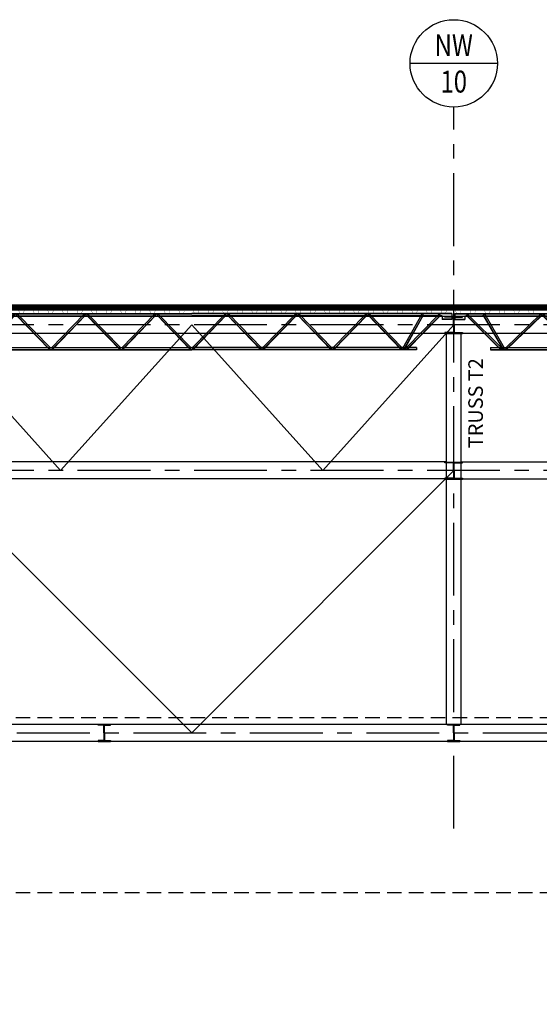
# Model space of a CAD drawing. Extents: x -3853 to 5039, y -118 to 1668.
# Drawn here: x 290 to 718, y 751 to 1562 of the extents above; entities that cross this region are included whole.
import ezdxf
from ezdxf.enums import TextEntityAlignment as Align

# ---------------------------------------------------------------- set-up
doc = ezdxf.new("R2010")
doc.units = 0
doc.header["$LTSCALE"] = 48
doc.header["$MEASUREMENT"] = 0
doc.linetypes.add('CENTER', pattern=[2, 1.25, -0.25, 0.25, -0.25])
doc.linetypes.add('HIDDEN', pattern=[0.375, 0.25, -0.125])
doc.layers.get('0').update_dxf_attribs({"linetype": 'CONTINUOUS'})
doc.layers.get('DEFPOINTS').update_dxf_attribs({"linetype": 'CONTINUOUS'})
for name, color, linetype in [('ASE', 2, 'CONTINUOUS'), ('ASE-FF', 8, 'HIDDEN'), ('ASECP', 5, 'CONTINUOUS'), ('ASEDI192', 2, 'CONTINUOUS'), ('ASENO', 3, 'CONTINUOUS'), ('ASEOP', 4, 'CONTINUOUS'), ('ASEOT', 7, 'CONTINUOUS'), ('ASEPA-252', 252, 'CONTINUOUS'), ('SGR', 1, 'CENTER'), ('SGRRE', 3, 'CONTINUOUS'), ('VP1', 8, 'CONTINUOUS')]:
    doc.layers.add(name, color=color, linetype=linetype)
doc.styles.add('SCD1-AQUIK', font='ARCHQUIK.SHX', dxfattribs={"width": 0.8})
doc.styles.add('SCD6-ARCH', font='arch.shx', dxfattribs={"width": 0.8})
doc.dimstyles.new('SCD-DIM1', dxfattribs={"dimscale": 48, "dimtxt": 0.09375, "dimasz": 0.03125, "dimexe": 0.0625, "dimexo": 0.0625, "dimgap": 0.03125, "dimtad": 1, "dimdec": 4, "dimrnd": 0.125, "dimzin": 3, "dimdsep": 46, "dimlunit": 4, "dimtxsty": 'SCD1-AQUIK', "dimblk": 'SCDTICK', "dimcen": 0.09375, "dimdle": 0.0625, "dimclrd": 256, "dimclre": 256, "dimclrt": 4, "dimadec": 0, "dimazin": 0, "dimtfac": 1, "dimtdec": 4, "dimtix": 1, "dimtmove": 2, "dimatfit": 3, "dimldrblk": 'SCDTICK', "dimfxl": 0, "dimtvp": 2, "dimfrac": 2, "dimtolj": 1, "dimtzin": 0, "dimarcsym": 0})
doc.dimstyles.new('SCD-DIM96_2', dxfattribs={"dimscale": 96, "dimtxt": 0.09375, "dimasz": 0.03125, "dimexe": 0.0625, "dimexo": 0.0625, "dimgap": 0.03125, "dimtad": 1, "dimrnd": 0.125, "dimzin": 3, "dimdsep": 46, "dimlunit": 3, "dimtxsty": 'SCD6-ARCH', "dimblk1": 'SCDTICK', "dimblk2": 'SCDTICK', "dimsah": 1, "dimcen": 0.125, "dimdle": 0.0625, "dimclrd": 256, "dimclre": 256, "dimclrt": 4, "dimadec": 0, "dimazin": 0, "dimtfac": 1, "dimtix": 1, "dimtmove": 2, "dimatfit": 3, "dimldrblk": 'SCDTICK', "dimfxl": 0, "dimtvp": 2, "dimtolj": 1, "dimtzin": 0, "dimarcsym": 0})

# ---------------------------------------------------------------- blocks, each defined once
blk = doc.blocks.new('05W14X82')
for p, q in [((-5.0625, 6.28), (-5.0625, 7.155)), ((-5.0625, 7.155), (5.0625, 7.155)), ((-0.75, 6.28), (-5.0625, 6.28)), ((-0.25, 0), (-0.25, 5.78)), ((-0.25, 0), (-0.25, -5.78)), ((0.25, 0), (0.25, 5.78)), ((0.25, 0), (0.25, -5.78)), ((0.75, 6.28), (5.0625, 6.28)), ((5.0625, 6.28), (5.0625, 7.155)), ((-5.0625, -6.28), (-5.0625, -7.155)), ((-0.75, -6.28), (-5.0625, -6.28)), ((-5.0625, -7.155), (5.0625, -7.155)), ((0.75, -6.28), (5.0625, -6.28)), ((5.0625, -6.28), (5.0625, -7.155))]:
    blk.add_line(p, q)
for centre, start, end in [((-0.75, 5.78), 0, 90), ((0.75, 5.78), 90, 180), ((-0.75, -5.78), 270, 0), ((0.75, -5.78), 180, 270)]:
    blk.add_arc(centre, 0.5, start, end)
blk = doc.blocks.new('00GRDNB2')
blk.add_line((0.1875, 0), (-0.1875, 0))
blk.add_circle((0, 0), 0.1875)
at = {"style": 'SCD1-AQUIK', "width": 0.8}
for tag, p in [('QUAD', (0, 0.078125)), ('GRID#', (0, -0.078125))]:
    blk.add_attdef(tag, text='', height=0.09375, dxfattribs=at).set_placement(p, align=Align.MIDDLE_CENTER)
blk = doc.blocks.new('05W14X90')
for p, q in [((-7.26, 6.29), (-7.26, 7)), ((-7.26, 7), (7.26, 7)), ((-0.75, 6.29), (-7.26, 6.29)), ((-0.25, 0), (-0.25, 5.79)), ((-0.25, 0), (-0.25, -5.79)), ((0.25, 0), (0.25, 5.79)), ((0.25, 0), (0.25, -5.79)), ((0.75, 6.29), (7.26, 6.29)), ((7.26, 6.29), (7.26, 7)), ((-7.26, -6.29), (-7.26, -7)), ((-0.75, -6.29), (-7.26, -6.29)), ((-7.26, -7), (7.26, -7)), ((0.75, -6.29), (7.26, -6.29)), ((7.26, -6.29), (7.26, -7))]:
    blk.add_line(p, q)
for centre, start, end in [((-0.75, 5.79), 0, 90), ((0.75, 5.79), 90, 180), ((-0.75, -5.79), 270, 0), ((0.75, -5.79), 180, 270)]:
    blk.add_arc(centre, 0.5, start, end)
blk = doc.blocks.new('SCDTICK')
blk.add_line((-1, 0), (2, 0))
at = {"const_width": 0.375}
blk.add_lwpolyline([(-1.41, -1.41), (1.41, 1.41)], dxfattribs=at)
blk = doc.blocks.new('*D105')
at = {"layer": 'ASEDI192', "lineweight": -2}
blk.add_arc((2, 2), 94.25, 1.82373, 43.12144, dxfattribs=at)
at = {"layer": 'DEFPOINTS', "color": 0}
for p in [(1046, 1044), (93.05, 26.37), (0, 0), (0.17, 2), (510, 2)]:
    blk.add_point(p, dxfattribs=at)
at = {"layer": 'ASEDI192', "lineweight": -2, "xscale": 3, "yscale": 3, "zscale": 3}
for p, rotation in [((68.72, 68.58), 134.0333064524706), ((96.26, 2), 270.9118650671238)]:
    blk.add_blockref('SCDTICK', p, dxfattribs=dict(at, rotation=rotation))
at = {"layer": 'ASEDI192', "color": 4, "insert": (96.13, 40.94), "char_height": 9, "attachment_point": 5, "rotation": 292.47259, "style": 'SCD6-ARCH'}
blk.add_mtext('\\A1;45°', dxfattribs=at)
blk = doc.blocks.new('05JST36-30E')
for p, q in [((0, 5), (214.5, 5)), ((0, 5), (0, 0)), ((0, 0), (8, 0)), ((8, 3), (214.5, 3)), ((8, 3), (8, 0)), ((36.95, -24.67), (9.39, 3.39)), ((38.01, -23.61), (10.45, 4.45)), ((39.11, -24.4), (23.32, 3.82)), ((40.41, -23.65), (24.62, 4.57)), ((40.94, -23.44), (68, 4.5)), ((42, -24.5), (69.06, 3.44)), ((97, -24.5), (69.94, 3.44)), ((98.06, -23.44), (71, 4.5)), ((98.94, -23.44), (126, 4.5)), ((100, -24.5), (127.06, 3.44)), ((155, -24.5), (127.94, 3.44)), ((156.06, -23.44), (129, 4.5)), ((156.94, -23.44), (184, 4.5)), ((158, -24.5), (185.06, 3.44)), ((213, -24.5), (185.94, 3.44)), ((214.06, -23.44), (187, 4.5)), ((429, 5), (214.5, 5)), ((421, 3), (214.5, 3)), ((214.94, -23.44), (242, 4.5)), ((216, -24.5), (243.06, 3.44)), ((271, -24.5), (243.94, 3.44)), ((272.06, -23.44), (245, 4.5)), ((272.94, -23.44), (300, 4.5)), ((274, -24.5), (301.06, 3.44)), ((329, -24.5), (301.94, 3.44)), ((330.06, -23.44), (303, 4.5)), ((330.94, -23.44), (358, 4.5)), ((332, -24.5), (359.06, 3.44)), ((387, -24.5), (359.94, 3.44)), ((388.06, -23.44), (361, 4.5)), ((388.59, -23.65), (404.38, 4.57)), ((389.89, -24.4), (405.68, 3.82)), ((390.99, -23.61), (418.55, 4.45)), ((392.05, -24.67), (419.61, 3.39)), ((421, 3), (421, 0)), ((429, 0), (421, 0)), ((429, 5), (429, 0)), ((29.19, -23), (214.5, -23)), ((29.19, -23), (29.19, -25)), ((399.81, -23), (214.5, -23)), ((399.81, -23), (399.81, -25)), ((29.19, -25), (214.5, -25)), ((399.81, -25), (214.5, -25))]:
    blk.add_line(p, q)
at = {"color": 1}
for p, q in [((0, 4.75), (214.5, 4.75)), ((0, 0.25), (8, 0.25)), ((10.45, 4.45), (9.39, 3.39)), ((37.13, -24.49), (9.57, 3.57)), ((23.32, 3.82), (24.62, 4.57)), ((39.33, -24.27), (23.54, 3.94)), ((41.82, -24.32), (68.88, 3.62)), ((68, 4.5), (69.06, 3.44)), ((71, 4.5), (69.94, 3.44)), ((97.18, -24.32), (70.12, 3.62)), ((99.82, -24.32), (126.88, 3.62)), ((126, 4.5), (127.06, 3.44)), ((129, 4.5), (127.94, 3.44)), ((155.18, -24.32), (128.12, 3.62)), ((157.82, -24.32), (184.88, 3.62)), ((184, 4.5), (185.06, 3.44)), ((187, 4.5), (185.94, 3.44)), ((213.18, -24.32), (186.12, 3.62)), ((429, 4.75), (214.5, 4.75)), ((215.82, -24.32), (242.88, 3.62)), ((242, 4.5), (243.06, 3.44)), ((245, 4.5), (243.94, 3.44)), ((271.18, -24.32), (244.12, 3.62)), ((273.82, -24.32), (300.88, 3.62)), ((300, 4.5), (301.06, 3.44)), ((303, 4.5), (301.94, 3.44)), ((329.18, -24.32), (302.12, 3.62)), ((331.82, -24.32), (358.88, 3.62)), ((358, 4.5), (359.06, 3.44)), ((361, 4.5), (359.94, 3.44)), ((387.18, -24.32), (360.12, 3.62)), ((389.67, -24.27), (405.46, 3.94)), ((391.87, -24.49), (419.43, 3.57)), ((405.68, 3.82), (404.38, 4.57)), ((418.55, 4.45), (419.61, 3.39)), ((429, 0.25), (421, 0.25)), ((38.01, -23.61), (36.95, -24.67)), ((40.41, -23.65), (39.11, -24.4)), ((40.94, -23.44), (42, -24.5)), ((98.06, -23.44), (97, -24.5)), ((98.94, -23.44), (100, -24.5)), ((156.06, -23.44), (155, -24.5)), ((156.94, -23.44), (158, -24.5)), ((214.06, -23.44), (213, -24.5)), ((214.94, -23.44), (216, -24.5)), ((272.06, -23.44), (271, -24.5)), ((272.94, -23.44), (274, -24.5)), ((330.06, -23.44), (329, -24.5)), ((330.94, -23.44), (332, -24.5)), ((388.06, -23.44), (387, -24.5)), ((388.59, -23.65), (389.89, -24.4)), ((390.99, -23.61), (392.05, -24.67)), ((29.19, -24.75), (214.5, -24.75)), ((399.81, -24.75), (214.5, -24.75))]:
    blk.add_line(p, q, dxfattribs=at)
blk = doc.blocks.new('05JST43-30E')
for p, q in [((0, 5), (258, 5)), ((0, 5), (0, 0)), ((0, 0), (8, 0)), ((8, 3), (258, 3)), ((8, 3), (8, 0)), ((37.45, -24.67), (9.39, 3.39)), ((38.51, -23.61), (10.45, 4.45)), ((39.61, -24.4), (23.32, 3.82)), ((40.91, -23.65), (24.62, 4.57)), ((41.5, -23.61), (70.5, 4.39)), ((42.56, -24.67), (71.56, 3.33)), ((101, -24.67), (72, 3.33)), ((102.06, -23.61), (73.06, 4.39)), ((103, -23.57), (132, 4.43)), ((104.06, -24.64), (133.06, 3.36)), ((162.91, -24.64), (133.91, 3.36)), ((163.97, -23.57), (134.97, 4.43)), ((165, -23.54), (194, 4.46)), ((166.06, -24.6), (195.06, 3.4)), ((225.5, -24.6), (196.5, 3.4)), ((226.56, -23.54), (197.56, 4.46)), ((227.59, -23.5), (256.59, 4.5)), ((228.66, -24.56), (257.66, 3.44)), ((516, 5), (258, 5)), ((508, 3), (258, 3)), ((287.34, -24.56), (258.34, 3.44)), ((288.41, -23.5), (259.41, 4.5)), ((289.44, -23.54), (318.44, 4.46)), ((290.5, -24.6), (319.5, 3.4)), ((349.94, -24.6), (320.94, 3.4)), ((351, -23.54), (322, 4.46)), ((352.03, -23.57), (381.03, 4.43)), ((353.09, -24.64), (382.09, 3.36)), ((411.94, -24.64), (382.94, 3.36)), ((413, -23.57), (384, 4.43)), ((413.94, -23.61), (442.94, 4.39)), ((415, -24.67), (444, 3.33)), ((473.44, -24.67), (444.44, 3.33)), ((474.5, -23.61), (445.5, 4.39)), ((475.09, -23.65), (491.38, 4.57)), ((476.39, -24.4), (492.68, 3.82)), ((477.49, -23.61), (505.55, 4.45)), ((478.55, -24.67), (506.61, 3.39)), ((508, 3), (508, 0)), ((516, 0), (508, 0)), ((516, 5), (516, 0)), ((29.19, -23), (258, -23)), ((29.19, -23), (29.19, -25)), ((486.81, -23), (258, -23)), ((486.81, -23), (486.81, -25)), ((29.19, -25), (258, -25)), ((486.81, -25), (258, -25))]:
    blk.add_line(p, q)
at = {"color": 1}
for p, q in [((0, 4.75), (258, 4.75)), ((0, 0.25), (8, 0.25)), ((10.45, 4.45), (9.39, 3.39)), ((37.63, -24.49), (9.57, 3.57)), ((23.32, 3.82), (24.62, 4.57)), ((39.83, -24.27), (23.54, 3.94)), ((42.38, -24.49), (71.38, 3.51)), ((70.5, 4.39), (71.56, 3.33)), ((73.06, 4.39), (72, 3.33)), ((101.18, -24.49), (72.18, 3.51)), ((103.88, -24.46), (132.88, 3.54)), ((132, 4.43), (133.06, 3.36)), ((134.97, 4.43), (133.91, 3.36)), ((163.08, -24.46), (134.08, 3.54)), ((165.88, -24.42), (194.88, 3.58)), ((194, 4.46), (195.06, 3.4)), ((197.56, 4.46), (196.5, 3.4)), ((225.68, -24.42), (196.68, 3.58)), ((228.48, -24.39), (257.48, 3.61)), ((256.59, 4.5), (257.66, 3.44)), ((516, 4.75), (258, 4.75)), ((259.41, 4.5), (258.34, 3.44)), ((287.52, -24.39), (258.52, 3.61)), ((290.32, -24.42), (319.32, 3.58)), ((318.44, 4.46), (319.5, 3.4)), ((322, 4.46), (320.94, 3.4)), ((350.12, -24.42), (321.12, 3.58)), ((352.92, -24.46), (381.92, 3.54)), ((381.03, 4.43), (382.09, 3.36)), ((384, 4.43), (382.94, 3.36)), ((412.12, -24.46), (383.12, 3.54)), ((414.82, -24.49), (443.82, 3.51)), ((442.94, 4.39), (444, 3.33)), ((445.5, 4.39), (444.44, 3.33)), ((473.62, -24.49), (444.62, 3.51)), ((476.17, -24.27), (492.46, 3.94)), ((478.37, -24.49), (506.43, 3.57)), ((492.68, 3.82), (491.38, 4.57)), ((505.55, 4.45), (506.61, 3.39)), ((516, 0.25), (508, 0.25)), ((38.51, -23.61), (37.45, -24.67)), ((40.91, -23.65), (39.61, -24.4)), ((41.5, -23.61), (42.56, -24.67)), ((102.06, -23.61), (101, -24.67)), ((103, -23.57), (104.06, -24.64)), ((163.97, -23.57), (162.91, -24.64)), ((165, -23.54), (166.06, -24.6)), ((225.97, -23.54), (224.91, -24.6)), ((227.59, -23.5), (228.66, -24.56)), ((288.41, -23.5), (287.34, -24.56)), ((290.03, -23.54), (291.09, -24.6)), ((351, -23.54), (349.94, -24.6)), ((352.03, -23.57), (353.09, -24.64)), ((413, -23.57), (411.94, -24.64)), ((413.94, -23.61), (415, -24.67)), ((474.5, -23.61), (473.44, -24.67)), ((475.09, -23.65), (476.39, -24.4)), ((477.49, -23.61), (478.55, -24.67)), ((29.19, -24.75), (258, -24.75)), ((486.81, -24.75), (258, -24.75))]:
    blk.add_line(p, q, dxfattribs=at)

msp = doc.modelspace()

# ---------------------------------------------------------------- linework, layer by layer
at = {"layer": 'ASE-FF'}
for p, q in [((-3853, 987), (3265.63842, 987)), ((-3853, 843), (3265.5, 843))]:
    msp.add_line(p, q, dxfattribs=at)
at = {"layer": 'ASECP'}
for p, q in [((1166.24429, 1317.59366), (-0.21947, 1317.51041)), ((324, 1190.59116), (216, 1310.5)), ((432, 1310.54126), (324, 1190.59116)), ((432, 1310.54126), (540, 1190.59116)), ((540, 1190.59116), (648, 1310.5)), ((1165.75571, 1303.59363), (0.00028, 1303.51043)), ((642, 981.5), (642, 1303.55625)), ((654, 981.5), (654, 1303.5571)), ((642, 1197.59811), (222, 1197.58422)), ((654, 1197.59811), (1160, 1197.58137)), ((216, 1190.5), (432, 974.5)), ((432, 974.5), (648, 1190.5)), ((642, 1183.59811), (222, 1183.58422)), ((654, 1183.59811), (1160, 1183.58137)), ((0, 981.5), (2377, 981.5)), ((0, 967.5), (2377, 967.5))]:
    msp.add_line(p, q, dxfattribs=at)
at = {"layer": 'ASEOP'}
msp.add_line((-0.52164, 1323.00323), (1166, 1323.01173), dxfattribs=at)
at = {"layer": 'ASEOT'}
msp.add_line((-0.68859, 1327.00322), (1166, 1327.01173), dxfattribs=at)
msp.add_lwpolyline([(721.25173, 1323.00137, 0.25, 0.25, 0), (717.75173, 1323.00135, 0.25, 0.25, 0), (714.25173, 1323.00133, 0.25, 0.25, 0), (713.25175, 1320.00132, 0.25, 0.25, 0), (710.25175, 1320.00131, 0.25, 0.25, 0), (709.25173, 1323.0013, 0.25, 0.25, 0), (705.75173, 1323.00128, 0.25, 0.25, 0), (702.25173, 1323.00126, 0.25, 0.25, 0), (701.25175, 1320.00125, 0.25, 0.25, 0), (698.25175, 1320.00124, 0.25, 0.25, 0), (697.25173, 1323.00123, 0.25, 0.25, 0), (693.75173, 1323.00121, 0.25, 0.25, 0), (690.25173, 1323.00119, 0.25, 0.25, 0), (689.25175, 1320.00119, 0.25, 0.25, 0), (686.25175, 1320.00117, 0.25, 0.25, 0), (685.25173, 1323.00116, 0.25, 0.25, 0), (681.75173, 1323.00114, 0.25, 0.25, 0), (678.25173, 1323.00112, 0.25, 0.25, 0), (677.25175, 1320.00112, 0.25, 0.25, 0), (674.25175, 1320.0011, 0.25, 0.25, 0), (673.25173, 1323.00109, 0.25, 0.25, 0), (669.75173, 1323.00107, 0.25, 0.25, 0), (666.25173, 1323.00105, 0.25, 0.25, 0), (665.25175, 1320.00105, 0.25, 0.25, 0), (662.25175, 1320.00103, 0.25, 0.25, 0), (661.25173, 1323.00103, 0.25, 0.25, 0), (657.75173, 1323.00101, 0.25, 0.25, 0), (654.25173, 1323.00099, 0.25, 0.25, 0), (653.25175, 1320.00098, 0.25, 0.25, 0), (650.25175, 1320.00096, 0.25, 0.25, 0), (649.25173, 1323.00096, 0.25, 0.25, 0), (645.75173, 1323.00094, 0.25, 0.25, 0), (642.25173, 1323.00092, 0.25, 0.25, 0), (641.25175, 1320.00091, 0.25, 0.25, 0), (638.25175, 1320.00089, 0.25, 0.25, 0), (637.25173, 1323.00089, 0.25, 0.25, 0), (633.75173, 1323.00087, 0.25, 0.25, 0), (630.25173, 1323.00085, 0.25, 0.25, 0), (629.25175, 1320.00084, 0.25, 0.25, 0), (626.25175, 1320.00082, 0.25, 0.25, 0), (625.25173, 1323.00082, 0.25, 0.25, 0), (621.75173, 1323.0008, 0.25, 0.25, 0), (618.25173, 1323.00078, 0.25, 0.25, 0), (617.25175, 1320.00077, 0.25, 0.25, 0), (614.25175, 1320.00076, 0.25, 0.25, 0), (613.25173, 1323.00075, 0.25, 0.25, 0), (609.75173, 1323.00073, 0.25, 0.25, 0), (606.25173, 1323.00071, 0.25, 0.25, 0), (605.25175, 1320.0007, 0.25, 0.25, 0), (602.25175, 1320.00069, 0.25, 0.25, 0), (601.25173, 1323.00068, 0.25, 0.25, 0), (597.75173, 1323.00066, 0.25, 0.25, 0), (594.25173, 1323.00064, 0.25, 0.25, 0), (593.25175, 1320.00064, 0.25, 0.25, 0), (590.25175, 1320.00062, 0.25, 0.25, 0), (589.25173, 1323.00061, 0.25, 0.25, 0), (585.75173, 1323.00059, 0.25, 0.25, 0), (582.25173, 1323.00057, 0.25, 0.25, 0), (581.25175, 1320.00057, 0.25, 0.25, 0), (578.25175, 1320.00055, 0.25, 0.25, 0), (577.25173, 1323.00054, 0.25, 0.25, 0), (573.75173, 1323.00052, 0.25, 0.25, 0), (570.25173, 1323.0005, 0.25, 0.25, 0), (569.25175, 1320.0005, 0.25, 0.25, 0), (566.25175, 1320.00048, 0.25, 0.25, 0), (565.25173, 1323.00048, 0.25, 0.25, 0), (561.75173, 1323.00045, 0.25, 0.25, 0), (558.25173, 1323.00043, 0.25, 0.25, 0), (557.25175, 1320.00043, 0.25, 0.25, 0), (554.25175, 1320.00041, 0.25, 0.25, 0), (553.25173, 1323.00041, 0.25, 0.25, 0), (549.75173, 1323.00039, 0.25, 0.25, 0), (546.25173, 1323.00037, 0.25, 0.25, 0), (545.25175, 1320.00036, 0.25, 0.25, 0), (542.25175, 1320.00034, 0.25, 0.25, 0), (541.25173, 1323.00034, 0.25, 0.25, 0), (537.75173, 1323.00032, 0.25, 0.25, 0), (534.25173, 1323.0003, 0.25, 0.25, 0), (533.25175, 1320.00029, 0.25, 0.25, 0), (530.25175, 1320.00027, 0.25, 0.25, 0), (529.25173, 1323.00027, 0.25, 0.25, 0), (525.75173, 1323.00025, 0.25, 0.25, 0), (522.25173, 1323.00023, 0.25, 0.25, 0), (521.25175, 1320.00022, 0.25, 0.25, 0), (518.25175, 1320.00021, 0.25, 0.25, 0), (517.25173, 1323.0002, 0.25, 0.25, 0), (513.75173, 1323.00018, 0.25, 0.25, 0), (510.25173, 1323.00016, 0.25, 0.25, 0), (509.25175, 1320.00015, 0.25, 0.25, 0), (506.25175, 1320.00014, 0.25, 0.25, 0), (505.25173, 1323.00013, 0.25, 0.25, 0), (501.75173, 1323.00011, 0.25, 0.25, 0), (498.25173, 1323.00009, 0.25, 0.25, 0), (497.25175, 1320.00009, 0.25, 0.25, 0), (494.25175, 1320.00007, 0.25, 0.25, 0), (493.25173, 1323.00006, 0.25, 0.25, 0), (489.75173, 1323.00004, 0.25, 0.25, 0), (486.25173, 1323.00002, 0.25, 0.25, 0), (485.25175, 1320.00002, 0.25, 0.25, 0), (482.25175, 1320, 0.25, 0.25, 0), (481.25173, 1322.99999, 0.25, 0.25, 0), (477.75173, 1322.99997, 0.25, 0.25, 0), (474.25173, 1322.99995, 0.25, 0.25, 0), (473.25175, 1319.99995, 0.25, 0.25, 0), (470.25175, 1319.99993, 0.25, 0.25, 0), (469.25173, 1322.99992, 0.25, 0.25, 0), (465.75173, 1322.9999, 0.25, 0.25, 0), (462.25173, 1322.99988, 0.25, 0.25, 0), (461.25175, 1319.99988, 0.25, 0.25, 0), (458.25175, 1319.99986, 0.25, 0.25, 0), (457.25173, 1322.99986, 0.25, 0.25, 0), (453.75173, 1322.99984, 0.25, 0.25, 0), (450.25173, 1322.99982, 0.25, 0.25, 0), (449.25175, 1319.99981, 0.25, 0.25, 0), (446.25175, 1319.99979, 0.25, 0.25, 0), (445.25173, 1322.99979, 0.25, 0.25, 0), (441.75173, 1322.99977, 0.25, 0.25, 0), (438.25173, 1322.99975, 0.25, 0.25, 0), (437.25175, 1319.99974, 0.25, 0.25, 0), (434.25175, 1319.99972, 0.25, 0.25, 0), (433.25173, 1322.99972, 0.25, 0.25, 0), (429.75173, 1322.9997, 0.25, 0.25, 0), (426.25173, 1322.99968, 0.25, 0.25, 0), (425.25175, 1319.99967, 0.25, 0.25, 0), (422.25175, 1319.99966, 0.25, 0.25, 0), (421.25173, 1322.99965, 0.25, 0.25, 0), (417.75173, 1322.99963, 0.25, 0.25, 0), (414.25173, 1322.99961, 0.25, 0.25, 0), (413.25175, 1319.9996, 0.25, 0.25, 0), (410.25175, 1319.99959, 0.25, 0.25, 0), (409.25173, 1322.99958, 0.25, 0.25, 0), (405.75173, 1322.99956, 0.25, 0.25, 0), (402.25173, 1322.99954, 0.25, 0.25, 0), (401.25175, 1319.99953, 0.25, 0.25, 0), (398.25175, 1319.99952, 0.25, 0.25, 0), (397.25173, 1322.99951, 0.25, 0.25, 0), (393.75173, 1322.99949, 0.25, 0.25, 0), (390.25173, 1322.99947, 0.25, 0.25, 0), (389.25175, 1319.99947, 0.25, 0.25, 0), (386.25175, 1319.99945, 0.25, 0.25, 0), (385.25173, 1322.99944, 0.25, 0.25, 0), (381.75173, 1322.99942, 0.25, 0.25, 0), (378.25173, 1322.9994, 0.25, 0.25, 0), (377.25175, 1319.9994, 0.25, 0.25, 0), (374.25175, 1319.99938, 0.25, 0.25, 0), (373.25173, 1322.99937, 0.25, 0.25, 0), (369.75173, 1322.99935, 0.25, 0.25, 0), (366.25173, 1322.99933, 0.25, 0.25, 0), (365.25175, 1319.99933, 0.25, 0.25, 0), (362.25175, 1319.99931, 0.25, 0.25, 0), (361.25173, 1322.99931, 0.25, 0.25, 0), (357.75173, 1322.99929, 0.25, 0.25, 0), (354.25173, 1322.99927, 0.25, 0.25, 0), (353.25175, 1319.99926, 0.25, 0.25, 0), (350.25175, 1319.99924, 0.25, 0.25, 0), (349.25173, 1322.99924, 0.25, 0.25, 0), (345.75173, 1322.99922, 0.25, 0.25, 0), (342.25173, 1322.9992, 0.25, 0.25, 0), (341.25175, 1319.99919, 0.25, 0.25, 0), (338.25175, 1319.99917, 0.25, 0.25, 0), (337.25173, 1322.99917, 0.25, 0.25, 0), (333.75173, 1322.99915, 0.25, 0.25, 0), (330.25173, 1322.99913, 0.25, 0.25, 0), (329.25175, 1319.99912, 0.25, 0.25, 0), (326.25175, 1319.99911, 0.25, 0.25, 0), (325.25173, 1322.9991, 0.25, 0.25, 0), (321.75173, 1322.99908, 0.25, 0.25, 0), (318.25173, 1322.99906, 0.25, 0.25, 0), (317.25175, 1319.99905, 0.25, 0.25, 0), (314.25175, 1319.99904, 0.25, 0.25, 0), (313.25173, 1322.99903, 0.25, 0.25, 0), (309.75173, 1322.99901, 0.25, 0.25, 0), (306.25173, 1322.99899, 0.25, 0.25, 0), (305.25175, 1319.99898, 0.25, 0.25, 0), (302.25175, 1319.99897, 0.25, 0.25, 0), (301.25173, 1322.99896, 0.25, 0.25, 0), (297.75173, 1322.99894, 0.25, 0.25, 0), (294.25173, 1322.99892, 0.25, 0.25, 0), (293.25175, 1319.99892, 0.25, 0.25, 0), (290.25175, 1319.9989, 0.25, 0.25, 0), (289.25173, 1322.99889, 0.25, 0.25, 0)], format="xyseb", dxfattribs=at)
at = {"layer": 'ASEPA-252'}
msp.add_lwpolyline([(1166, 1325.01173, 3.75, 3.75, 0), (-0.60511, 1325.00323, 0, 0, 0)], format="xyseb", dxfattribs=at)
at = {"layer": 'SGR'}
for p, q in [((648, 895.5), (648, 1490)), ((1166, 1310.59365), (-0.00022, 1310.51043)), ((1166, 1190.61543), (-1938, 1190.51279)), ((0, 974.5), (2382, 974.5))]:
    msp.add_line(p, q, dxfattribs=at)

# ---------------------------------------------------------------- block references
at = {"layer": 'ASE'}
for name, p in [('05JST36-30E', (217.5, 1315)), ('05JST43-30E', (649, 1315))]:
    msp.add_blockref(name, p, dxfattribs=at)
at = {"layer": 'ASEOT'}
for name, p in [('05W14X90', (648, 1310.5)), ('05W14X90', (648, 1190.5)), ('05W14X82', (360, 974.5)), ('05W14X82', (648, 974.5))]:
    msp.add_blockref(name, p, dxfattribs=at)
at = {"layer": 'SGRRE', "xscale": 192, "yscale": 192, "zscale": 192}
msp.add_blockref('00GRDNB2', (648, 1526), dxfattribs=at).add_auto_attribs({'QUAD': 'NW', 'GRID#': '10'})

# ---------------------------------------------------------------- texts
at = {"layer": 'ASENO', "insert": (660, 1209), "char_height": 12, "width": 120, "attachment_point": 1, "rotation": 90, "style": 'SCD1-AQUIK'}
msp.add_mtext('TRUSS T2', dxfattribs=at)

# ---------------------------------------------------------------- dimensions: what is measured, and where the dimension line sits
at = {"layer": 'ASEDI192'}
dim = msp.add_angular_dim_2l(base=(93.05437, 26.36579), line1=((0.16674, 2), (510, 2)), line2=((0, 0), (1046, 1044)), dimstyle='SCD-DIM96_2', override={"dimdec": 0, "dimazin": 1}, dxfattribs=at)
dim.commit()
dim.dimension.update_dxf_attribs({"geometry": '*D105', "text_midpoint": (96.13261, 40.93666)})

# ---------------------------------------------------------------- leaders
at = {"layer": 'VP1'}
for points in [[(-498.74718, 373.67144), (1795.95527, 1040.16306)], [(-452.65385, 230.929), (1799.64273, 1028.74366)]]:
    msp.add_leader(points, dimstyle='SCD-DIM1', override={"dimscale": 96, "dimasz": 0.09375}, dxfattribs=at)

doc.saveas('drawing.dxf')
